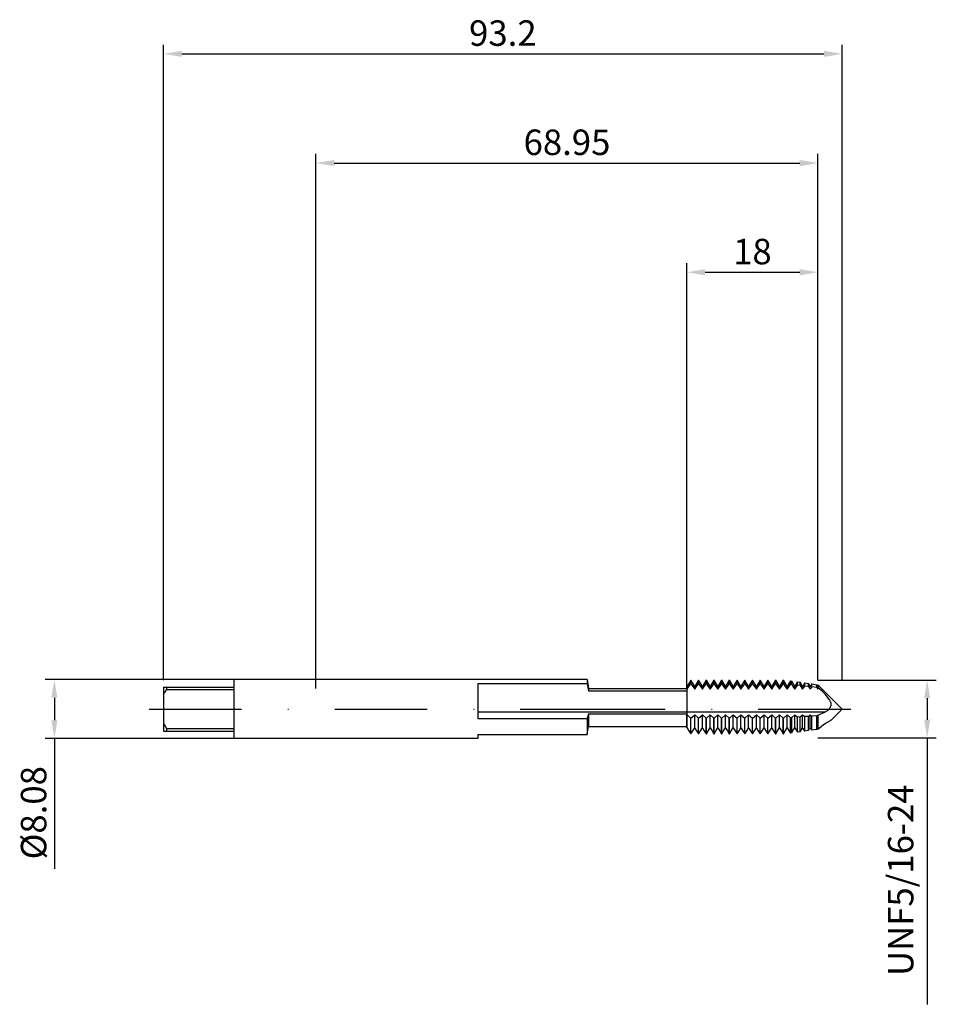
# Model space of a CAD drawing. Units: millimetres. Extents: x -41 to 85, y -41 to 95.
import ezdxf

# ---------------------------------------------------------------- set-up
doc = ezdxf.new("R2010")
doc.units = ezdxf.units.MM
doc.header["$PDMODE"] = 1
doc.linetypes.add('CENTER', pattern=[25.4, 12.7, -6.35, 0, -6.35])
doc.layers.get('DEFPOINTS').update_dxf_attribs({"linetype": 'CONTINUOUS'})
for name, color, linetype in [('1', 4, 'CONTINUOUS'), ('2', 7, 'CONTINUOUS'), ('4', 2, 'CENTER'), ('SK1', 4, 'CONTINUOUS'), ('SK2', 7, 'CONTINUOUS'), ('SK4', 2, 'CENTER')]:
    doc.layers.add(name, color=color, linetype=linetype)
doc.styles.add('SIMPLEX', font='simplex')
doc.dimstyles.get("Standard").update_dxf_attribs({"dimtxt": 3.5, "dimasz": 2.5, "dimexe": 1.25, "dimexo": 0, "dimtad": 1, "dimdsep": 46, "dimtxsty": 'SIMPLEX', "dimcen": 0, "dimazin": 2, "dimtfac": 1, "dimtofl": 0, "dimtmove": 0, "dimatfit": 3, "dimfxl": 1, "dimarcsym": 0})

# ---------------------------------------------------------------- blocks, each defined once
blk = doc.blocks.new('*D0')
at = {"layer": '2', "color": 0, "lineweight": -2}
for p, q in [((68.95, 3.97), (85.2, 3.97)), ((83.95, 1.47), (83.95, -1.47)), ((68.95, -3.97), (85.2, -3.97)), ((83.95, -3.97), (83.95, -40.57))]:
    blk.add_line(p, q, dxfattribs=at)
at = {"layer": '2', "color": 0}
for points in [[(84.37, 1.47), (83.54, 1.47), (83.95, 3.97)], [(83.54, -1.47), (84.37, -1.47), (83.95, -3.97)]]:
    blk.add_solid(points, dxfattribs=at)
at = {"layer": 'DEFPOINTS', "color": 0}
for p in [(68.95, 3.97), (68.95, -3.97), (83.95, -3.97)]:
    blk.add_point(p, dxfattribs=at)
at = {"layer": '2', "color": 0, "insert": (80.76, -23.52), "char_height": 3.5, "attachment_point": 5, "rotation": 90, "style": 'SIMPLEX'}
blk.add_mtext('UNF5/16-24', dxfattribs=at)
blk = doc.blocks.new('*D1')
at = {"layer": '2', "color": 0, "lineweight": -2}
for p, q in [((0, 2.83), (0, 76.25)), ((68.95, 3.97), (68.95, 76.25)), ((2.5, 75), (66.45, 75))]:
    blk.add_line(p, q, dxfattribs=at)
at = {"layer": '2', "color": 0}
for points in [[(2.5, 75.42), (2.5, 74.58), (0, 75)], [(66.45, 74.58), (66.45, 75.42), (68.95, 75)]]:
    blk.add_solid(points, dxfattribs=at)
at = {"layer": 'DEFPOINTS', "color": 0}
for p in [(68.95, 75), (0, 2.83), (68.95, 3.97)]:
    blk.add_point(p, dxfattribs=at)
at = {"layer": '2', "color": 0, "insert": (34.48, 77.4), "char_height": 3.5, "attachment_point": 5, "style": 'SIMPLEX'}
blk.add_mtext('68.95', dxfattribs=at)
blk = doc.blocks.new('*D2')
at = {"layer": 'DEFPOINTS', "color": 0}
for p in [(-11.28, 4.04), (-35.93, -4.04), (-11.28, -4.04)]:
    blk.add_point(p, dxfattribs=at)
at = {"layer": 'SK2', "color": 0, "lineweight": -2}
for p, q in [((-11.28, 4.04), (-37.18, 4.04)), ((-35.93, 1.54), (-35.93, -1.54)), ((-11.28, -4.04), (-37.18, -4.04)), ((-35.93, -4.04), (-35.93, -21.97))]:
    blk.add_line(p, q, dxfattribs=at)
at = {"layer": 'SK2', "color": 0}
for points in [[(-35.51, 1.54), (-36.35, 1.54), (-35.93, 4.04)], [(-36.35, -1.54), (-35.51, -1.54), (-35.93, -4.04)]]:
    blk.add_solid(points, dxfattribs=at)
at = {"layer": 'SK2', "color": 0, "insert": (-38.33, -14.25), "char_height": 3.5, "attachment_point": 5, "rotation": 90, "style": 'SIMPLEX'}
blk.add_mtext('%%c8.08', dxfattribs=at)
blk = doc.blocks.new('*D3')
at = {"layer": '2', "color": 0, "lineweight": -2}
for p, q in [((50.95, 2.83), (50.95, 61.25)), ((68.95, 3.97), (68.95, 61.25)), ((53.45, 60), (66.45, 60))]:
    blk.add_line(p, q, dxfattribs=at)
at = {"layer": '2', "color": 0}
for points in [[(53.45, 60.42), (53.45, 59.58), (50.95, 60)], [(66.45, 59.58), (66.45, 60.42), (68.95, 60)]]:
    blk.add_solid(points, dxfattribs=at)
at = {"layer": 'DEFPOINTS', "color": 0}
for p in [(68.95, 60), (50.95, 2.83), (68.95, 3.97)]:
    blk.add_point(p, dxfattribs=at)
at = {"layer": '2', "color": 0, "insert": (59.95, 62.39), "char_height": 3.5, "attachment_point": 5, "style": 'SIMPLEX'}
blk.add_mtext('18', dxfattribs=at)
blk = doc.blocks.new('*D4')
at = {"layer": 'DEFPOINTS', "color": 0}
for p in [(72.27, 90), (-20.93, 3.97), (72.27, 3.97)]:
    blk.add_point(p, dxfattribs=at)
at = {"layer": 'SK2', "color": 0, "lineweight": -2}
for p, q in [((-20.93, 3.97), (-20.93, 91.25)), ((72.27, 3.97), (72.27, 91.25)), ((-18.43, 90), (69.77, 90))]:
    blk.add_line(p, q, dxfattribs=at)
at = {"layer": 'SK2', "color": 0}
for points in [[(-18.43, 90.42), (-18.43, 89.58), (-20.93, 90)], [(69.77, 89.58), (69.77, 90.42), (72.27, 90)]]:
    blk.add_solid(points, dxfattribs=at)
at = {"layer": 'SK2', "color": 0, "insert": (25.67, 92.4), "char_height": 3.5, "attachment_point": 5, "style": 'SIMPLEX'}
blk.add_mtext('93.2', dxfattribs=at)

msp = doc.modelspace()

# ---------------------------------------------------------------- linework, layer by layer
at = {"layer": '1'}
for p, q in [((37.256, 4.039), (0, 4.039)), ((22.255, 3.492), (37.256, 3.492)), ((22.255, 3.492), (22.255, -1.285)), ((37.26, 3.471), (22.255, 3.471)), ((37.256, 4.039), (37.446, 2.825)), ((37.256, 4.039), (37.256, 4.038)), ((37.256, 4.038), (37.256, 4.003)), ((37.256, 4.003), (37.256, 3.492)), ((37.26, 3.471), (37.256, 3.492)), ((37.26, 3.471), (37.446, 2.502)), ((37.446, 2.825), (37.446, 2.825)), ((37.446, 2.825), (37.446, 2.804)), ((37.446, 2.825), (50.948, 2.825)), ((37.446, 2.804), (37.446, 2.502)), ((50.948, 2.825), (50.95, 3.095)), ((50.948, 2.825), (50.948, 2.825)), ((50.948, 2.825), (50.948, 2.804)), ((50.948, 2.804), (50.948, 2.502)), ((50.95, 2.749), (50.948, 2.502)), ((50.95, 2.749), (50.95, 3.095)), ((50.955, 3.087), (50.95, 3.095)), ((50.955, 2.741), (50.955, 3.087)), ((50.955, 2.741), (50.955, -0.428)), ((37.446, 2.502), (50.948, 2.502)), ((50.955, -0.428), (22.255, -0.428)), ((22.255, -1.285), (37.256, -1.285)), ((37.446, -0.66), (37.256, -1.285)), ((37.256, -1.285), (37.256, -3.503)), ((37.446, -0.66), (37.446, -2.387)), ((37.446, -0.66), (50.948, -0.66)), ((50.948, -0.66), (50.948, -2.387)), ((50.95, -0.8), (50.948, -0.66)), ((50.95, -2.607), (50.95, -0.8)), ((50.955, -0.428), (50.955, -0.796)), ((50.955, -2.599), (50.955, -0.796)), ((37.26, -3.471), (37.446, -2.387)), ((37.446, -2.387), (50.948, -2.387)), ((50.95, -2.607), (50.948, -2.387)), ((22.255, -4.039), (0, -4.039)), ((22.255, -3.503), (22.255, -4.039)), ((22.255, -3.503), (37.256, -3.503)), ((37.26, -3.471), (37.256, -3.503))]:
    msp.add_line(p, q, dxfattribs=at)
at = {"layer": '1', "color": 1}
for p, q in [((50.955, 3.086), (50.955, 3.087)), ((50.955, 3.087), (50.955, 3.087)), ((50.955, 3.087), (50.955, 3.087)), ((50.955, 3.087), (50.955, 3.087)), ((50.955, 3.087), (50.955, 3.087)), ((50.955, 3.087), (50.955, 3.087)), ((50.955, 3.087), (50.955, 3.087)), ((50.955, 3.087), (50.955, 3.087)), ((50.963, 3.072), (50.955, 3.087)), ((50.955, 3.085), (50.955, 3.086)), ((50.955, 3.081), (50.955, 3.085)), ((50.955, 3.066), (50.955, 3.081)), ((50.955, 3.003), (50.955, 3.066)), ((50.955, 2.741), (50.955, 3.003)), ((50.955, 2.741), (50.963, 2.728)), ((50.955, 2.741), (50.955, -0.428)), ((51.481, 3.969), (50.963, 3.072)), ((50.963, 2.728), (51.225, 3.112)), ((50.963, 2.728), (50.963, 3.072)), ((51.225, 3.112), (51.481, 3.444)), ((51.481, 3.444), (51.481, 3.969)), ((51.481, 3.969), (51.504, 3.969)), ((51.481, 3.444), (51.504, 3.444)), ((51.504, 3.444), (51.504, 3.969)), ((52.021, 3.072), (51.504, 3.969)), ((51.504, 3.444), (51.76, 3.112)), ((51.76, 3.112), (52.021, 2.728)), ((52.539, 3.969), (52.021, 3.072)), ((52.021, 2.728), (52.283, 3.112)), ((52.021, 2.728), (52.021, 3.072)), ((52.283, 3.112), (52.539, 3.444)), ((52.539, 3.444), (52.539, 3.969)), ((52.539, 3.969), (52.562, 3.969)), ((52.539, 3.444), (52.562, 3.444)), ((52.562, 3.444), (52.562, 3.969)), ((53.08, 3.072), (52.562, 3.969)), ((52.562, 3.444), (52.818, 3.112)), ((52.818, 3.112), (53.08, 2.728)), ((53.597, 3.969), (53.08, 3.072)), ((53.08, 2.728), (53.341, 3.112)), ((53.08, 2.728), (53.08, 3.072)), ((53.341, 3.112), (53.597, 3.444)), ((53.597, 3.444), (53.597, 3.969)), ((53.597, 3.969), (53.621, 3.969)), ((53.597, 3.444), (53.621, 3.444)), ((53.621, 3.444), (53.621, 3.969)), ((54.138, 3.072), (53.621, 3.969)), ((53.621, 3.444), (53.876, 3.112)), ((53.876, 3.112), (54.138, 2.728)), ((54.656, 3.969), (54.138, 3.072)), ((54.138, 2.728), (54.4, 3.112)), ((54.138, 2.728), (54.138, 3.072)), ((54.4, 3.112), (54.656, 3.444)), ((54.656, 3.444), (54.656, 3.969)), ((54.656, 3.969), (54.679, 3.969)), ((54.656, 3.444), (54.679, 3.444)), ((54.679, 3.444), (54.679, 3.969)), ((55.196, 3.072), (54.679, 3.969)), ((54.679, 3.444), (54.935, 3.112)), ((54.935, 3.112), (55.196, 2.728)), ((55.714, 3.969), (55.196, 3.072)), ((55.196, 2.728), (55.458, 3.112)), ((55.196, 2.728), (55.196, 3.072)), ((55.458, 3.112), (55.714, 3.444)), ((55.714, 3.444), (55.714, 3.969)), ((55.714, 3.969), (55.737, 3.969)), ((55.714, 3.444), (55.737, 3.444)), ((55.737, 3.444), (55.737, 3.969)), ((56.255, 3.072), (55.737, 3.969)), ((55.737, 3.444), (55.993, 3.112)), ((55.993, 3.112), (56.255, 2.728)), ((56.772, 3.969), (56.255, 3.072)), ((56.255, 2.728), (56.516, 3.112)), ((56.255, 2.728), (56.255, 3.072)), ((56.516, 3.112), (56.772, 3.444)), ((56.772, 3.444), (56.772, 3.969)), ((56.772, 3.969), (56.796, 3.969)), ((56.772, 3.444), (56.796, 3.444)), ((56.796, 3.444), (56.796, 3.969)), ((57.313, 3.072), (56.796, 3.969)), ((56.796, 3.444), (57.051, 3.112)), ((57.051, 3.112), (57.313, 2.728)), ((57.831, 3.969), (57.313, 3.072)), ((57.313, 2.728), (57.575, 3.112)), ((57.313, 2.728), (57.313, 3.072)), ((57.575, 3.112), (57.831, 3.444)), ((57.831, 3.444), (57.831, 3.969)), ((57.831, 3.969), (57.854, 3.969)), ((57.831, 3.444), (57.854, 3.444)), ((57.854, 3.444), (57.854, 3.969)), ((58.371, 3.072), (57.854, 3.969)), ((57.854, 3.444), (58.11, 3.112)), ((58.11, 3.112), (58.371, 2.728)), ((58.889, 3.969), (58.371, 3.072)), ((58.371, 2.728), (58.633, 3.112)), ((58.371, 2.728), (58.371, 3.072)), ((58.633, 3.112), (58.889, 3.444)), ((58.889, 3.444), (58.889, 3.969)), ((58.889, 3.969), (58.912, 3.969)), ((58.889, 3.444), (58.912, 3.444)), ((58.912, 3.444), (58.912, 3.969)), ((59.43, 3.072), (58.912, 3.969)), ((58.912, 3.444), (59.168, 3.112)), ((59.168, 3.112), (59.43, 2.728)), ((59.947, 3.969), (59.43, 3.072)), ((59.43, 2.728), (59.691, 3.112)), ((59.43, 2.728), (59.43, 3.072)), ((59.691, 3.112), (59.947, 3.444)), ((59.947, 3.444), (59.947, 3.969)), ((59.947, 3.969), (59.971, 3.969)), ((59.947, 3.444), (59.971, 3.444)), ((59.971, 3.444), (59.971, 3.969)), ((60.488, 3.072), (59.971, 3.969)), ((59.971, 3.444), (60.226, 3.112)), ((60.226, 3.112), (60.488, 2.728)), ((61.006, 3.969), (60.488, 3.072)), ((60.488, 2.728), (60.75, 3.112)), ((60.488, 2.728), (60.488, 3.072)), ((60.75, 3.112), (61.006, 3.444)), ((61.006, 3.444), (61.006, 3.969)), ((61.006, 3.969), (61.029, 3.969)), ((61.006, 3.444), (61.029, 3.444)), ((61.029, 3.444), (61.029, 3.969)), ((61.546, 3.072), (61.029, 3.969)), ((61.029, 3.444), (61.285, 3.112)), ((61.285, 3.112), (61.546, 2.728)), ((62.064, 3.969), (61.546, 3.072)), ((61.546, 2.728), (61.808, 3.112)), ((61.546, 2.728), (61.546, 3.072)), ((61.808, 3.112), (62.064, 3.444)), ((62.064, 3.444), (62.064, 3.969)), ((62.064, 3.969), (62.087, 3.969)), ((62.064, 3.444), (62.087, 3.444)), ((62.087, 3.444), (62.087, 3.969)), ((62.605, 3.072), (62.087, 3.969)), ((62.087, 3.444), (62.343, 3.112)), ((62.343, 3.112), (62.605, 2.728)), ((63.122, 3.969), (62.605, 3.072)), ((62.605, 2.728), (62.866, 3.112)), ((62.605, 2.728), (62.605, 3.072)), ((62.866, 3.112), (63.122, 3.444)), ((63.122, 3.444), (63.122, 3.969)), ((63.122, 3.969), (63.146, 3.969)), ((63.122, 3.444), (63.146, 3.444)), ((63.146, 3.444), (63.146, 3.969)), ((63.663, 3.072), (63.146, 3.969)), ((63.146, 3.444), (63.401, 3.112)), ((63.401, 3.112), (63.663, 2.728)), ((64.181, 3.969), (63.663, 3.072)), ((63.663, 2.728), (63.925, 3.112)), ((63.663, 2.728), (63.663, 3.072)), ((63.925, 3.112), (64.181, 3.444)), ((64.181, 3.444), (64.181, 3.969)), ((64.181, 3.969), (64.204, 3.969)), ((64.181, 3.444), (64.204, 3.444)), ((64.204, 3.444), (64.204, 3.969)), ((64.721, 3.072), (64.204, 3.969)), ((64.204, 3.444), (64.46, 3.112)), ((64.46, 3.112), (64.721, 2.728)), ((65.176, 3.86), (64.721, 3.072)), ((64.721, 2.728), (64.721, 3.072)), ((64.721, 2.728), (64.951, 3.066)), ((64.951, 3.066), (65.176, 3.367)), ((65.176, 3.86), (65.339, 3.836)), ((65.176, 3.367), (65.176, 3.86)), ((65.339, 3.35), (65.176, 3.367)), ((65.339, 3.35), (65.339, 3.836)), ((65.78, 3.072), (65.339, 3.836)), ((65.339, 3.35), (65.558, 3.057)), ((65.558, 3.057), (65.78, 2.728)), ((66.153, 3.719), (65.78, 3.072)), ((65.78, 2.728), (65.78, 3.072)), ((65.78, 2.728), (65.968, 3.008)), ((65.968, 3.008), (66.153, 3.262)), ((66.153, 3.719), (66.493, 3.67)), ((66.153, 3.262), (66.153, 3.719)), ((66.493, 3.225), (66.153, 3.262)), ((66.493, 3.225), (66.493, 3.67)), ((66.838, 3.072), (66.493, 3.67)), ((66.493, 3.225), (66.838, 2.728)), ((67.13, 3.578), (66.838, 3.072)), ((66.838, 2.728), (67.13, 3.153)), ((66.838, 2.728), (66.838, 3.072)), ((67.13, 3.578), (67.648, 3.503)), ((67.13, 3.153), (67.13, 3.578)), ((67.648, 3.094), (67.13, 3.153)), ((67.648, 3.094), (67.648, 3.503)), ((67.896, 3.072), (67.648, 3.503)), ((68.107, 3.437), (67.896, 3.072)), ((67.896, 2.728), (67.896, 3.072)), ((68.107, 3.437), (68.802, 3.337)), ((68.107, 3.04), (68.107, 3.437)), ((68.802, 2.957), (68.107, 3.04)), ((68.802, 2.957), (68.802, 3.337)), ((68.955, 3.072), (68.802, 3.337)), ((68.802, 2.957), (68.955, 2.728)), ((68.955, 3.315), (72.27, 0)), ((68.955, 3.315), (68.955, 3.315)), ((68.955, 3.315), (68.955, 3.291)), ((68.955, 3.291), (68.955, 2.939)), ((69.512, 2.438), (68.955, 2.939)), ((68.955, 2.939), (68.955, 2.728)), ((69.93, 2.02), (69.512, 2.438)), ((70.132, 1.798), (69.93, 2.02)), ((70.324, 1.568), (70.132, 1.798)), ((70.415, 1.448), (70.324, 1.568)), ((70.501, 1.325), (70.415, 1.448)), ((70.465, -0.002), (70.506, 0.044)), ((70.579, 1.199), (70.501, 1.325)), ((70.506, 0.044), (70.546, 0.092)), ((70.546, 0.092), (70.584, 0.142)), ((70.615, 1.134), (70.579, 1.199)), ((70.584, 0.142), (70.62, 0.194)), ((70.648, 1.068), (70.615, 1.134)), ((70.62, 0.194), (70.652, 0.249)), ((70.678, 1.001), (70.648, 1.068)), ((70.652, 0.249), (70.681, 0.305)), ((70.704, 0.933), (70.678, 1.001)), ((70.681, 0.305), (70.695, 0.335)), ((70.695, 0.335), (70.707, 0.365)), ((70.725, 0.865), (70.704, 0.933)), ((70.707, 0.365), (70.718, 0.395)), ((70.718, 0.395), (70.727, 0.426)), ((70.734, 0.83), (70.725, 0.865)), ((70.727, 0.426), (70.736, 0.458)), ((70.741, 0.796), (70.734, 0.83)), ((70.736, 0.458), (70.743, 0.49)), ((70.747, 0.761), (70.741, 0.796)), ((70.743, 0.49), (70.749, 0.523)), ((70.752, 0.727), (70.747, 0.761)), ((70.749, 0.523), (70.753, 0.556)), ((70.755, 0.692), (70.752, 0.727)), ((70.753, 0.556), (70.756, 0.59)), ((70.757, 0.658), (70.755, 0.692)), ((70.756, 0.59), (70.757, 0.624)), ((70.757, 0.624), (70.757, 0.658)), ((69.886, -0.428), (50.955, -0.428)), ((50.955, -0.428), (50.955, -0.796)), ((50.955, -0.796), (50.963, -0.789)), ((50.955, -2.599), (50.955, -0.796)), ((50.963, -0.789), (51.481, -1.249)), ((50.963, -2.587), (50.963, -0.789)), ((51.481, -1.249), (51.504, -1.249)), ((51.481, -3.43), (51.481, -1.249)), ((51.504, -1.249), (52.021, -0.789)), ((51.504, -3.43), (51.504, -1.249)), ((52.021, -2.587), (52.021, -0.789)), ((52.021, -0.789), (52.539, -1.249)), ((52.539, -1.249), (52.562, -1.249)), ((52.539, -3.43), (52.539, -1.249)), ((52.562, -1.249), (53.08, -0.789)), ((52.562, -3.43), (52.562, -1.249)), ((53.08, -2.587), (53.08, -0.789)), ((53.08, -0.789), (53.597, -1.249)), ((53.597, -1.249), (53.621, -1.249)), ((53.597, -3.43), (53.597, -1.249)), ((53.621, -1.249), (54.138, -0.789)), ((53.621, -3.43), (53.621, -1.249)), ((54.138, -2.587), (54.138, -0.789)), ((54.138, -0.789), (54.656, -1.249)), ((54.656, -1.249), (54.679, -1.249)), ((54.656, -3.43), (54.656, -1.249)), ((54.679, -1.249), (55.196, -0.789)), ((54.679, -3.43), (54.679, -1.249)), ((55.196, -2.587), (55.196, -0.789)), ((55.196, -0.789), (55.714, -1.249)), ((55.714, -1.249), (55.737, -1.249)), ((55.714, -3.43), (55.714, -1.249)), ((55.737, -1.249), (56.255, -0.789)), ((55.737, -3.43), (55.737, -1.249)), ((56.255, -2.587), (56.255, -0.789)), ((56.255, -0.789), (56.772, -1.249)), ((56.772, -1.249), (56.796, -1.249)), ((56.772, -3.43), (56.772, -1.249)), ((56.796, -1.249), (57.313, -0.789)), ((56.796, -3.43), (56.796, -1.249)), ((57.313, -2.587), (57.313, -0.789)), ((57.313, -0.789), (57.831, -1.249)), ((57.831, -1.249), (57.854, -1.249)), ((57.831, -3.43), (57.831, -1.249)), ((57.854, -1.249), (58.371, -0.789)), ((57.854, -3.43), (57.854, -1.249)), ((58.371, -2.587), (58.371, -0.789)), ((58.371, -0.789), (58.889, -1.249)), ((58.889, -1.249), (58.912, -1.249)), ((58.889, -3.43), (58.889, -1.249)), ((58.912, -1.249), (59.43, -0.789)), ((58.912, -3.43), (58.912, -1.249)), ((59.43, -2.587), (59.43, -0.789)), ((59.43, -0.789), (59.947, -1.249)), ((59.947, -1.249), (59.971, -1.249)), ((59.947, -3.43), (59.947, -1.249)), ((59.971, -1.249), (60.488, -0.789)), ((59.971, -3.43), (59.971, -1.249)), ((60.488, -2.587), (60.488, -0.789)), ((60.488, -0.789), (61.006, -1.249)), ((61.006, -1.249), (61.029, -1.249)), ((61.006, -3.43), (61.006, -1.249)), ((61.029, -1.249), (61.546, -0.789)), ((61.029, -3.43), (61.029, -1.249)), ((61.546, -2.587), (61.546, -0.789)), ((61.546, -0.789), (62.064, -1.249)), ((62.064, -1.249), (62.087, -1.249)), ((62.064, -3.43), (62.064, -1.249)), ((62.087, -1.249), (62.605, -0.789)), ((62.087, -3.43), (62.087, -1.249)), ((62.605, -2.587), (62.605, -0.789)), ((62.605, -0.789), (63.122, -1.249)), ((63.122, -1.249), (63.146, -1.249)), ((63.122, -3.43), (63.122, -1.249)), ((63.146, -1.249), (63.663, -0.789)), ((63.146, -3.43), (63.146, -1.249)), ((63.663, -2.587), (63.663, -0.789)), ((63.663, -0.789), (64.181, -1.249)), ((64.181, -1.249), (64.204, -1.249)), ((64.181, -3.43), (64.181, -1.249)), ((64.204, -1.249), (64.721, -0.789)), ((64.204, -3.43), (64.204, -1.249)), ((64.721, -2.587), (64.721, -0.789)), ((64.721, -0.789), (65.176, -1.193)), ((65.339, -1.181), (65.176, -1.193)), ((65.176, -3.318), (65.176, -1.193)), ((65.339, -1.181), (65.78, -0.789)), ((65.339, -3.294), (65.339, -1.181)), ((65.78, -2.587), (65.78, -0.789)), ((65.78, -0.789), (66.153, -1.121)), ((66.493, -1.096), (66.153, -1.121)), ((66.153, -3.177), (66.153, -1.121)), ((66.493, -1.096), (66.838, -0.789)), ((66.493, -3.129), (66.493, -1.096)), ((66.838, -2.587), (66.838, -0.789)), ((66.838, -0.789), (67.13, -1.049)), ((67.648, -1.011), (67.13, -1.049)), ((67.13, -3.041), (67.13, -1.049)), ((67.648, -1.011), (67.896, -0.789)), ((67.648, -2.97), (67.648, -1.011)), ((67.896, -2.587), (67.896, -0.789)), ((67.896, -0.789), (68.107, -0.977)), ((68.802, -0.925), (68.107, -0.977)), ((68.107, -2.909), (68.107, -0.977)), ((68.802, -0.925), (68.955, -0.789)), ((68.802, -2.818), (68.802, -0.925)), ((69.886, -0.428), (68.955, -0.914)), ((68.955, -0.789), (68.955, -0.914)), ((68.955, -0.914), (68.955, -2.798)), ((69.886, -0.428), (69.988, -0.371)), ((69.988, -0.371), (70.089, -0.309)), ((70.089, -0.309), (70.188, -0.241)), ((70.188, -0.241), (70.284, -0.168)), ((70.284, -0.168), (70.377, -0.088)), ((70.377, -0.088), (70.421, -0.046)), ((70.421, -0.046), (70.465, -0.002)), ((70.747, -1.522), (72.27, 0)), ((50.955, -2.599), (50.963, -2.587)), ((50.963, -2.587), (51.225, -2.991)), ((51.76, -2.991), (52.021, -2.587)), ((52.021, -2.587), (52.283, -2.991)), ((52.818, -2.991), (53.08, -2.587)), ((53.08, -2.587), (53.341, -2.991)), ((53.876, -2.991), (54.138, -2.587)), ((54.138, -2.587), (54.4, -2.991)), ((54.935, -2.991), (55.196, -2.587)), ((55.196, -2.587), (55.458, -2.991)), ((55.993, -2.991), (56.255, -2.587)), ((56.255, -2.587), (56.516, -2.991)), ((57.051, -2.991), (57.313, -2.587)), ((57.313, -2.587), (57.575, -2.991)), ((58.11, -2.991), (58.371, -2.587)), ((58.371, -2.587), (58.633, -2.991)), ((59.168, -2.991), (59.43, -2.587)), ((59.43, -2.587), (59.691, -2.991)), ((60.226, -2.991), (60.488, -2.587)), ((60.488, -2.587), (60.75, -2.991)), ((61.285, -2.991), (61.546, -2.587)), ((61.546, -2.587), (61.808, -2.991)), ((62.343, -2.991), (62.605, -2.587)), ((62.605, -2.587), (62.866, -2.991)), ((63.401, -2.991), (63.663, -2.587)), ((63.663, -2.587), (63.925, -2.991)), ((64.46, -2.991), (64.721, -2.587)), ((64.721, -2.587), (64.951, -2.938)), ((65.558, -2.927), (65.78, -2.587)), ((65.78, -2.587), (65.968, -2.872)), ((66.493, -3.129), (66.838, -2.587)), ((68.802, -2.818), (68.955, -2.587)), ((69.44, -2.39), (68.955, -2.798)), ((69.697, -2.196), (69.44, -2.39)), ((69.95, -2.019), (69.697, -2.196)), ((70.194, -1.861), (69.95, -2.019)), ((70.616, -1.61), (70.194, -1.861)), ((70.69, -1.565), (70.616, -1.61)), ((70.718, -1.546), (70.69, -1.565)), ((70.73, -1.537), (70.718, -1.546)), ((70.74, -1.529), (70.73, -1.537)), ((70.744, -1.526), (70.74, -1.529)), ((70.747, -1.522), (70.744, -1.526)), ((51.225, -2.991), (51.481, -3.43)), ((51.481, -3.43), (51.504, -3.43)), ((51.504, -3.43), (51.76, -2.991)), ((52.283, -2.991), (52.539, -3.43)), ((52.539, -3.43), (52.562, -3.43)), ((52.562, -3.43), (52.818, -2.991)), ((53.341, -2.991), (53.597, -3.43)), ((53.597, -3.43), (53.621, -3.43)), ((53.621, -3.43), (53.876, -2.991)), ((54.4, -2.991), (54.656, -3.43)), ((54.656, -3.43), (54.679, -3.43)), ((54.679, -3.43), (54.935, -2.991)), ((55.458, -2.991), (55.714, -3.43)), ((55.714, -3.43), (55.737, -3.43)), ((55.737, -3.43), (55.993, -2.991)), ((56.516, -2.991), (56.772, -3.43)), ((56.772, -3.43), (56.796, -3.43)), ((56.796, -3.43), (57.051, -2.991)), ((57.575, -2.991), (57.831, -3.43)), ((57.831, -3.43), (57.854, -3.43)), ((57.854, -3.43), (58.11, -2.991)), ((58.633, -2.991), (58.889, -3.43)), ((58.889, -3.43), (58.912, -3.43)), ((58.912, -3.43), (59.168, -2.991)), ((59.691, -2.991), (59.947, -3.43)), ((59.947, -3.43), (59.971, -3.43)), ((59.971, -3.43), (60.226, -2.991)), ((60.75, -2.991), (61.006, -3.43)), ((61.006, -3.43), (61.029, -3.43)), ((61.029, -3.43), (61.285, -2.991)), ((61.808, -2.991), (62.064, -3.43)), ((62.064, -3.43), (62.087, -3.43)), ((62.087, -3.43), (62.343, -2.991)), ((62.866, -2.991), (63.122, -3.43)), ((63.122, -3.43), (63.146, -3.43)), ((63.146, -3.43), (63.401, -2.991)), ((63.925, -2.991), (64.181, -3.43)), ((64.181, -3.43), (64.204, -3.43)), ((64.204, -3.43), (64.46, -2.991)), ((64.951, -2.938), (65.176, -3.318)), ((65.339, -3.294), (65.176, -3.318)), ((65.339, -3.294), (65.558, -2.927)), ((65.968, -2.872), (66.153, -3.177)), ((66.493, -3.129), (66.153, -3.177)), ((67.648, -2.97), (67.13, -3.041)), ((68.802, -2.818), (68.107, -2.909))]:
    msp.add_line(p, q, dxfattribs=at)
at = {"layer": '1'}
for centre, radius, start, end in [((42.013, -3.075), 10.667, 33.03952, 33.08757), ((6.297, 49.001), 66.888, 311.88019, 311.8858), ((57.719, -7.234), 8.2, 145.58066, 145.64104)]:
    msp.add_arc(centre, radius, start, end, dxfattribs=at)
at = {"layer": '1', "color": 1}
for centre, radius, start, end in [((60.069, -2.33), 9.32, 32.87078, 35.59121), ((76.129, -2.603), 9.809, 144.87471, 147.07409), ((59.251, -7.794), 9.202, 31.10041, 34.45811), ((75.525, -7.819), 9.25, 145.55842, 148.38747), ((60.575, -7.617), 8.883, 32.01025, 34.48875)]:
    msp.add_arc(centre, radius, start, end, dxfattribs=at)
at = {"layer": '4'}
msp.add_line((35.256, 0), (74.27, 0), dxfattribs=at)
at = {"layer": 'SK1'}
for p, q in [((-20.93, 3.023), (-20.526, 3.023)), ((-20.93, 3.023), (-20.93, 2.019)), ((-20.526, 3.023), (-20.526, 2.678)), ((-20.526, 3.023), (-11.278, 3.023)), ((-11.278, 4.039), (-11.278, 4.038)), ((0, 4.039), (-11.278, 4.039)), ((-11.278, 4.038), (-11.278, 3.973)), ((-11.278, 3.973), (-11.278, 3.023)), ((-11.278, 3.023), (-11.278, 2.678)), ((-20.93, 2.019), (-20.735, 2.353)), ((-20.93, 2.019), (-20.93, -2.019)), ((-20.735, 2.353), (-20.526, 2.678)), ((-20.526, 2.678), (-11.278, 2.678)), ((-11.278, 2.678), (-11.278, -2.678)), ((-20.93, -2.019), (-20.735, -2.353)), ((-20.93, -2.019), (-20.93, -3.023)), ((-20.735, -2.353), (-20.526, -2.678)), ((-20.526, -2.678), (-20.526, -3.023)), ((-20.526, -2.678), (-11.278, -2.678)), ((-11.278, -2.678), (-11.278, -3.023)), ((-20.93, -3.023), (-20.526, -3.023)), ((-20.526, -3.023), (-11.278, -3.023)), ((-11.278, -3.023), (-11.278, -4.039)), ((0, -4.039), (-11.278, -4.039))]:
    msp.add_line(p, q, dxfattribs=at)
at = {"layer": 'SK4'}
for p, q in [((-22.93, 0), (37.256, 0)), ((35.256, 0), (74.27, 0))]:
    msp.add_line(p, q, dxfattribs=at)

# ---------------------------------------------------------------- dimensions: what is measured, and where the dimension line sits
at = {"layer": '2'}
for base, p1, p2, picture, middle in [((68.9548, 75), (0, 2.825), (68.9548, 3.9688), '*D1', (34.4774, 77.3978)), ((68.955, 60), (50.955, 2.825), (68.955, 3.969), '*D3', (59.955, 62.391))]:
    dim = msp.add_linear_dim(base=base, p1=p1, p2=p2, dimstyle='STANDARD', dxfattribs=at)
    dim.commit()
    dim.dimension.update_dxf_attribs({"geometry": picture, "text_midpoint": middle})
dim = msp.add_linear_dim(base=(83.955, -3.969), p1=(68.955, 3.969), p2=(68.955, -3.969), angle=90, text='UNF5/16-24', dimstyle='STANDARD', dxfattribs=at)
dim.commit()
dim.dimension.update_dxf_attribs({"geometry": '*D0', "text_midpoint": (80.756, -23.517)})
at = {"layer": 'SK2'}
dim = msp.add_linear_dim(base=(72.27, 90), p1=(-20.93, 3.969), p2=(72.27, 3.969), dimstyle='STANDARD', dxfattribs=at)
dim.commit()
dim.dimension.update_dxf_attribs({"geometry": '*D4', "text_midpoint": (25.67, 92.398)})
dim = msp.add_linear_dim(base=(-35.93, -4.039), p1=(-11.278, 4.039), p2=(-11.278, -4.039), angle=90, text='%%c<>', dimstyle='STANDARD', dxfattribs=at)
dim.commit()
dim.dimension.update_dxf_attribs({"geometry": '*D2', "text_midpoint": (-38.328, -14.253)})

doc.saveas('drawing.dxf')
